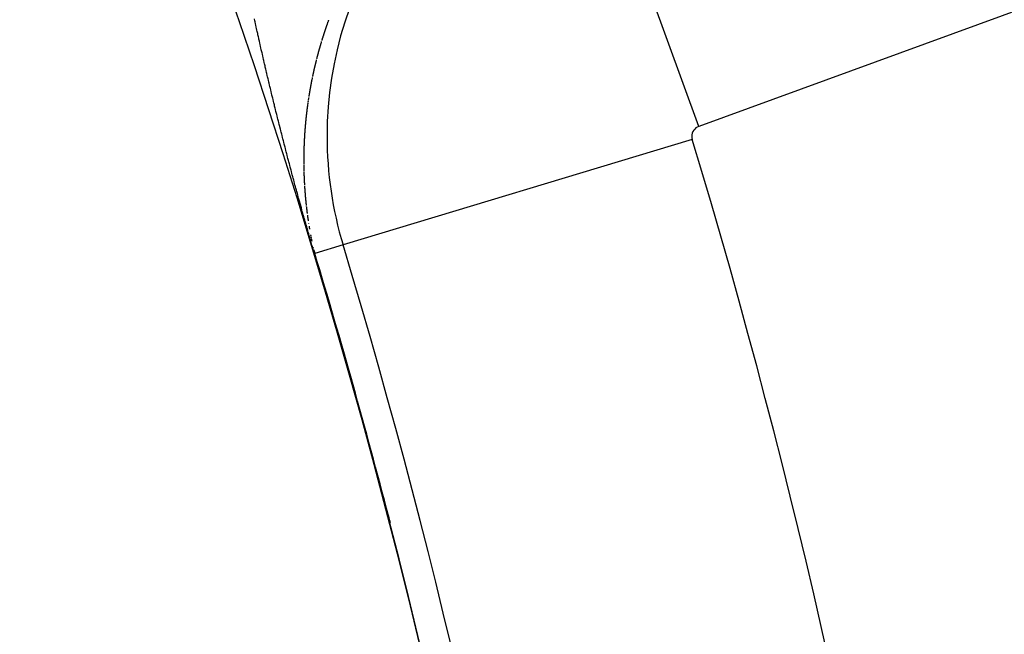
# Model space of a CAD drawing. Units: millimetres. Extents: x -280 to 472, y -297 to 297.
# Drawn here: x 454 to 458, y 51 to 54 of the extents above; entities that cross this region are included whole.
import ezdxf

# ---------------------------------------------------------------- set-up
doc = ezdxf.new("R2010")
doc.units = ezdxf.units.MM
doc.linetypes.add('DASHED', pattern=[9.652, 8.128, -1.524])
doc.layers.add('nevidi', color=4, linetype='DASHED')

msp = doc.modelspace()

# ---------------------------------------------------------------- linework, layer by layer
at = {"color": 2}
msp.add_lwpolyline([(455.0494, 52.3862), (455.0494, 52.3862), (455.0493, 52.3862), (455.0493, 52.3861), (455.0492, 52.3861), (455.0492, 52.3861), (455.0491, 52.3861), (455.0491, 52.3861), (455.049, 52.386), (455.0489, 52.386), (455.0489, 52.386)], dxfattribs=at)
for radius, start, end in [(41, 14.2039, 40.43335), (34, 0, 24.61602), (34.0033, 14.5435, 16.81526), (34.0045, 14.49147, 14.57694)]:
    msp.add_arc((422.5, 42.5495), radius, start, end, dxfattribs=at)
at = {"layer": 'nevidi', "color": 7, "linetype": 'Continuous'}
for p, q in [((456.9429, 53.0129), (456.3276, 54.7033)), ((459.766, 54.0404), (456.9429, 53.0129)), ((455.0195, 53.1583), (455.0193, 53.1568)), ((456.9107, 52.9487), (455.1887, 52.4283)), ((454.9949, 52.8264), (454.9949, 52.8253)), ((455.0188, 52.534), (455.019, 52.5326)), ((455.0283, 52.4786), (455.0286, 52.4772)), ((455.0412, 52.417), (455.0416, 52.4155)), ((455.1887, 52.4283), (455.0494, 52.3862))]:
    msp.add_line(p, q, dxfattribs=at)
for points in [[(454.7943, 53.3527), (454.7929, 53.359), (454.7907, 53.3685), (454.7892, 53.375), (454.787, 53.3846), (454.7856, 53.3908), (454.7834, 53.4005), (454.782, 53.4067), (454.7798, 53.4164), (454.7785, 53.4226), (454.7763, 53.4323), (454.7749, 53.4384), (454.7741, 53.4419), (454.7727, 53.4481), (454.7713, 53.4544), (454.7692, 53.4641), (454.7678, 53.4703), (454.7657, 53.48), (454.7643, 53.4862), (454.7622, 53.4959), (454.7608, 53.502), (454.7587, 53.5117), (454.7574, 53.5178), (454.7553, 53.5275), (454.7539, 53.5337), (454.7518, 53.5434)], [(455.1113, 53.5203), (455.1112, 53.5199), (455.1107, 53.5184), (455.1102, 53.517), (455.1097, 53.5156), (455.1096, 53.5155), (455.1091, 53.514), (455.1086, 53.5126), (455.1085, 53.5122), (455.1081, 53.5111), (455.1076, 53.5097), (455.1071, 53.5082), (455.1068, 53.5075), (455.1066, 53.5067), (455.1061, 53.5053), (455.1057, 53.5041), (455.1056, 53.5038), (455.1051, 53.5023), (455.1046, 53.5009), (455.1041, 53.4994), (455.104, 53.4993), (455.1036, 53.498), (455.1031, 53.4965), (455.1029, 53.4959), (455.1026, 53.495), (455.1021, 53.4936), (455.1016, 53.4921), (455.1013, 53.4912), (455.1011, 53.4907), (455.1006, 53.4892), (455.1001, 53.4877), (455.0996, 53.4863), (455.0991, 53.4848), (455.0986, 53.4833), (455.0985, 53.4831), (455.0982, 53.4819), (455.0977, 53.4804), (455.0974, 53.4796), (455.0969, 53.478), (455.0967, 53.4775), (455.0962, 53.476), (455.0958, 53.4749), (455.0957, 53.4746), (455.0953, 53.4731), (455.0948, 53.4717), (455.0947, 53.4715), (455.0943, 53.4702), (455.0938, 53.4687), (455.0934, 53.4673), (455.0932, 53.4668), (455.0929, 53.4658), (455.0924, 53.4644), (455.0921, 53.4633), (455.092, 53.4629), (455.0915, 53.4614), (455.091, 53.46), (455.0906, 53.4585), (455.0901, 53.4571), (455.0896, 53.4556), (455.0895, 53.4552), (455.0892, 53.4541), (455.0887, 53.4527), (455.0882, 53.4512), (455.088, 53.4504), (455.0878, 53.4498), (455.0873, 53.4483), (455.0869, 53.447), (455.0869, 53.4469), (455.0864, 53.4454), (455.086, 53.4439), (455.0855, 53.4425), (455.0854, 53.4422), (455.0851, 53.441), (455.0846, 53.4396), (455.0844, 53.4389), (455.0842, 53.4381), (455.0837, 53.4366), (455.0833, 53.4352)], [(455.1143, 53.5287), (455.1143, 53.5285), (455.1138, 53.5272), (455.1133, 53.5257), (455.1127, 53.5243), (455.1126, 53.5237), (455.1122, 53.5228), (455.1117, 53.5214)], [(455.1172, 53.5367), (455.117, 53.536), (455.1164, 53.5345), (455.1159, 53.5331), (455.1155, 53.5319), (455.1154, 53.5316), (455.1148, 53.5301)], [(455.077, 53.4144), (455.0767, 53.4133), (455.0763, 53.4119), (455.0759, 53.4104), (455.0756, 53.4096), (455.0755, 53.4089), (455.075, 53.4075), (455.0747, 53.4062), (455.0746, 53.406), (455.0742, 53.4046), (455.0738, 53.4031), (455.0734, 53.4017), (455.0733, 53.4014), (455.0729, 53.4002), (455.0725, 53.3987), (455.0723, 53.398), (455.0721, 53.3973), (455.0717, 53.3958), (455.0713, 53.3944), (455.071, 53.3933), (455.0709, 53.3929), (455.0705, 53.3915), (455.0701, 53.39), (455.07, 53.3899), (455.0696, 53.3885), (455.0692, 53.3871), (455.0688, 53.3856), (455.0687, 53.3851), (455.0684, 53.3842), (455.068, 53.3827), (455.0677, 53.3817), (455.0676, 53.3813), (455.0672, 53.3798), (455.0668, 53.3783), (455.0664, 53.3769), (455.066, 53.3754), (455.0656, 53.374), (455.0655, 53.3735), (455.0652, 53.3725), (455.0648, 53.3711), (455.0645, 53.3696), (455.0642, 53.3687), (455.0641, 53.3682), (455.0637, 53.3667), (455.0633, 53.3654), (455.0633, 53.3652), (455.0629, 53.3638), (455.0625, 53.3623), (455.0621, 53.3609), (455.062, 53.3606), (455.0617, 53.3594), (455.0614, 53.358), (455.0612, 53.3572), (455.061, 53.3565), (455.0606, 53.3551), (455.0602, 53.3536), (455.0599, 53.3524), (455.0598, 53.3522), (455.0595, 53.3507), (455.0591, 53.3492), (455.059, 53.349), (455.0587, 53.3478), (455.0583, 53.3463), (455.058, 53.3449)], [(455.0794, 53.4225), (455.0793, 53.4221), (455.0789, 53.4206), (455.0785, 53.4191), (455.0781, 53.4178), (455.078, 53.4177), (455.0776, 53.4162), (455.0772, 53.4148)], [(455.0819, 53.4307), (455.0815, 53.4293), (455.0811, 53.4279), (455.0806, 53.4264), (455.0805, 53.4259), (455.0802, 53.425)], [(455.0477, 52.3857), (455.0438, 52.3986), (455.0413, 52.4071), (455.0375, 52.4197), (455.0352, 52.4275), (455.0316, 52.4399), (455.0296, 52.4468), (455.026, 52.4592), (455.0243, 52.4651), (455.0207, 52.4775), (455.0192, 52.4826), (455.0158, 52.4946), (455.0143, 52.4999), (455.0111, 52.5112), (455.0094, 52.517), (455.0064, 52.5276), (455.0046, 52.534), (455.0017, 52.5442), (455.001, 52.5465), (454.9998, 52.5508), (454.997, 52.5609), (454.9952, 52.5673), (454.9924, 52.5774), (454.9906, 52.5838), (454.9877, 52.594), (454.986, 52.6002), (454.9831, 52.6105), (454.9814, 52.6167), (454.9785, 52.627), (454.9768, 52.6331), (454.974, 52.6434), (454.9723, 52.6495), (454.9695, 52.6596), (454.9678, 52.6659), (454.9651, 52.6759), (454.9633, 52.6823), (454.9606, 52.6922), (454.9589, 52.6986), (454.9562, 52.7086), (454.9544, 52.7149), (454.9517, 52.7248), (454.95, 52.7312), (454.9473, 52.7411), (454.9456, 52.7474), (454.943, 52.7573), (454.9413, 52.7636), (454.9386, 52.7736), (454.9369, 52.7799), (454.9343, 52.7899), (454.9326, 52.7962), (454.9299, 52.8061), (454.9283, 52.8124), (454.9256, 52.8223), (454.924, 52.8286), (454.9214, 52.8384), (454.9197, 52.8448), (454.9171, 52.8547), (454.9154, 52.861), (454.9128, 52.8709), (454.9112, 52.8773), (454.9086, 52.8872), (454.907, 52.8935), (454.9044, 52.9034), (454.9027, 52.9097), (454.9002, 52.9196), (454.8986, 52.9258), (454.896, 52.9357), (454.8944, 52.9419), (454.8919, 52.9517), (454.8903, 52.958), (454.8878, 52.9679), (454.8862, 52.9742), (454.8836, 52.9841), (454.882, 52.9904), (454.8796, 53.0001), (454.8791, 53.002), (454.878, 53.0064), (454.8755, 53.0163), (454.8739, 53.0226), (454.8714, 53.0323), (454.8698, 53.0387), (454.8674, 53.0485), (454.8658, 53.0547), (454.8634, 53.0645), (454.8618, 53.0708), (454.8594, 53.0806), (454.8578, 53.0868), (454.8554, 53.0967), (454.8539, 53.1029), (454.8514, 53.1127), (454.8499, 53.119), (454.8475, 53.1288), (454.846, 53.1351), (454.8436, 53.1449), (454.8421, 53.1511), (454.8397, 53.1609), (454.8382, 53.1672), (454.8358, 53.1769), (454.8343, 53.1832), (454.8319, 53.193), (454.8304, 53.1992), (454.8281, 53.209), (454.8266, 53.2152), (454.8243, 53.225), (454.8228, 53.2312), (454.8204, 53.241), (454.819, 53.2472), (454.8167, 53.2569), (454.8152, 53.2632), (454.8129, 53.2729), (454.8114, 53.2791), (454.8092, 53.2889), (454.8077, 53.2951), (454.8054, 53.3048), (454.804, 53.311), (454.8017, 53.3207), (454.8003, 53.3269), (454.798, 53.3367), (454.7966, 53.343), (454.7943, 53.3527)], [(455.0549, 53.3326), (455.0547, 53.3318), (455.0543, 53.3303), (455.0539, 53.3289), (455.0537, 53.3278), (455.0536, 53.3274), (455.0532, 53.326), (455.0529, 53.3245), (455.0528, 53.3244), (455.0525, 53.3231), (455.0522, 53.3216), (455.0518, 53.3202), (455.0517, 53.3197), (455.0515, 53.3187), (455.0511, 53.3173), (455.0509, 53.3163), (455.0508, 53.3158), (455.0504, 53.3144), (455.0501, 53.3129), (455.0497, 53.3115), (455.0494, 53.31), (455.049, 53.3086), (455.0489, 53.308), (455.0487, 53.3071), (455.0484, 53.3057), (455.048, 53.3042), (455.0478, 53.3033), (455.0477, 53.3028), (455.0473, 53.3013), (455.047, 53.2999), (455.0467, 53.2984), (455.0463, 53.297), (455.046, 53.2955), (455.0459, 53.2951), (455.0457, 53.2941), (455.0453, 53.2926), (455.0451, 53.2917), (455.045, 53.2912), (455.0447, 53.2897), (455.0444, 53.2882), (455.0441, 53.2869), (455.044, 53.2868), (455.0437, 53.2853), (455.0434, 53.2839), (455.0433, 53.2835), (455.0431, 53.2825), (455.0427, 53.281), (455.0424, 53.2796), (455.0422, 53.2788), (455.0421, 53.2781), (455.0418, 53.2767), (455.0415, 53.2753), (455.0415, 53.2752), (455.0411, 53.2738), (455.0408, 53.2723), (455.0405, 53.2709), (455.0405, 53.2706), (455.0402, 53.2694), (455.0399, 53.268), (455.0397, 53.2672), (455.0396, 53.2665), (455.0393, 53.2651), (455.039, 53.2636), (455.0387, 53.2624), (455.0387, 53.2622), (455.0384, 53.2607), (455.038, 53.2593), (455.038, 53.259), (455.0377, 53.2578)], [(455.0569, 53.3408), (455.0569, 53.3405), (455.0565, 53.3391), (455.0561, 53.3376), (455.0558, 53.3362), (455.0557, 53.336), (455.0554, 53.3347), (455.055, 53.3333)], [(455.0333, 53.2361), (455.033, 53.2347), (455.033, 53.2344), (455.0329, 53.234), (455.0328, 53.2332), (455.0325, 53.2318), (455.0322, 53.2303), (455.0321, 53.2296), (455.0319, 53.2289), (455.0316, 53.2274), (455.0314, 53.2263), (455.0314, 53.226), (455.0311, 53.2246), (455.0308, 53.2231), (455.0305, 53.2217), (455.0305, 53.2215), (455.0303, 53.2202), (455.03, 53.2188), (455.0298, 53.2181), (455.0297, 53.2173), (455.0294, 53.2159), (455.0292, 53.2145), (455.0289, 53.2133), (455.0289, 53.213), (455.0286, 53.2116), (455.0284, 53.2101), (455.0283, 53.2099), (455.0281, 53.2087), (455.0278, 53.2072), (455.0276, 53.2058), (455.0274, 53.2051), (455.0273, 53.2043), (455.027, 53.2029), (455.0268, 53.2017), (455.0268, 53.2015), (455.0265, 53.2), (455.0263, 53.1986), (455.026, 53.1971), (455.026, 53.197), (455.0258, 53.1957), (455.0255, 53.1943), (455.0254, 53.1935), (455.0252, 53.1928), (455.025, 53.1914), (455.0247, 53.1899), (455.0245, 53.1888), (455.0245, 53.1885), (455.0242, 53.187), (455.024, 53.1856), (455.024, 53.1853), (455.0238, 53.1842), (455.0235, 53.1827), (455.0233, 53.1813), (455.0232, 53.1806), (455.023, 53.1798), (455.0228, 53.1784), (455.0226, 53.1772), (455.0225, 53.177), (455.0223, 53.1755), (455.0221, 53.1741), (455.0218, 53.1726), (455.0218, 53.1725), (455.0216, 53.1712), (455.0213, 53.1698), (455.0212, 53.169), (455.0211, 53.1683), (455.0209, 53.1669), (455.0206, 53.1654), (455.0205, 53.1643), (455.0204, 53.164), (455.0202, 53.1626), (455.02, 53.1611)], [(455.0346, 53.2426), (455.0345, 53.2419), (455.0342, 53.2405), (455.0339, 53.239), (455.0337, 53.2378)], [(455.0354, 53.2462), (455.0353, 53.246), (455.0351, 53.2448), (455.0348, 53.2434)], [(455.0368, 53.2535), (455.0365, 53.252), (455.0363, 53.2507), (455.0362, 53.2506), (455.0359, 53.2491), (455.0357, 53.2477)], [(455.0139, 53.1201), (455.0138, 53.1195), (455.0136, 53.1181), (455.0134, 53.1166), (455.0132, 53.1153), (455.0132, 53.1152), (455.013, 53.1138), (455.0128, 53.1123)], [(455.015, 53.1282), (455.015, 53.1281), (455.0148, 53.1267), (455.0146, 53.1252), (455.0144, 53.1238), (455.0143, 53.1235), (455.0142, 53.1224)], [(455.0162, 53.1364), (455.016, 53.1353), (455.0158, 53.1338), (455.0156, 53.1324)], [(455.0174, 53.1446), (455.0173, 53.1439), (455.0171, 53.1424), (455.0169, 53.141), (455.0167, 53.1398), (455.0166, 53.1396)], [(455.0186, 53.1528), (455.0186, 53.1525), (455.0184, 53.1511), (455.0182, 53.1496), (455.0179, 53.1482), (455.0179, 53.1479), (455.0177, 53.1468)], [(455.0128, 53.112), (455.0126, 53.1109), (455.0124, 53.1095), (455.0122, 53.108), (455.0121, 53.1072), (455.012, 53.1066), (455.0118, 53.1052), (455.0117, 53.1039), (455.0117, 53.1037), (455.0115, 53.1023), (455.0113, 53.1009), (455.0111, 53.0994), (455.0111, 53.0991), (455.0109, 53.098), (455.0107, 53.0966), (455.0106, 53.0957), (455.0106, 53.0951), (455.0104, 53.0937), (455.0102, 53.0923), (455.01, 53.091), (455.01, 53.0908), (455.0099, 53.0894), (455.0097, 53.088), (455.0096, 53.0876), (455.0095, 53.0866), (455.0093, 53.0851), (455.0092, 53.0837), (455.0091, 53.0828), (455.009, 53.0823), (455.0088, 53.0808), (455.0087, 53.0794), (455.0085, 53.078), (455.0083, 53.0765), (455.0082, 53.0751), (455.0081, 53.0747), (455.008, 53.0737), (455.0078, 53.0723), (455.0077, 53.0714), (455.0077, 53.0708), (455.0075, 53.0694), (455.0073, 53.068), (455.0072, 53.0666), (455.007, 53.0651), (455.0069, 53.0637), (455.0068, 53.0633), (455.0067, 53.0623), (455.0066, 53.0608), (455.0064, 53.0594), (455.0063, 53.0585), (455.0062, 53.058), (455.0061, 53.0566), (455.0059, 53.0551), (455.0058, 53.0537), (455.0056, 53.0523), (455.0055, 53.0509), (455.0054, 53.0503), (455.0054, 53.0494), (455.0052, 53.048), (455.0051, 53.047), (455.0051, 53.0466), (455.0049, 53.0452), (455.0048, 53.0437), (455.0046, 53.0423), (455.0045, 53.0409), (455.0044, 53.0395), (455.0043, 53.0389), (455.0042, 53.038), (455.0041, 53.0366), (455.0039, 53.0352), (455.0038, 53.0342), (455.0038, 53.0338), (455.0037, 53.0323), (455.0035, 53.0309), (455.0035, 53.0308), (455.0034, 53.0295), (455.0033, 53.0281), (455.0031, 53.0266), (455.0031, 53.0261), (455.003, 53.0252), (455.0029, 53.0238), (455.0028, 53.0227), (455.0028, 53.0224), (455.0026, 53.021), (455.0025, 53.0195), (455.0024, 53.0181), (455.0024, 53.018), (455.0023, 53.0167), (455.0021, 53.0153), (455.0021, 53.0146), (455.002, 53.0138), (455.0019, 53.0124), (455.0018, 53.011), (455.0017, 53.0099), (455.0017, 53.0096), (455.0015, 53.0082), (455.0014, 53.0067), (455.0014, 53.0065), (455.0013, 53.0053), (455.0012, 53.0039), (455.0011, 53.0025), (455.001, 53.0018), (455.001, 53.0011), (455.0009, 52.9996), (455.0008, 52.9985), (455.0008, 52.9982), (455.0007, 52.9968), (455.0005, 52.9954), (455.0004, 52.994), (455.0004, 52.9937), (455.0003, 52.9926), (455.0002, 52.9911), (455.0002, 52.9904), (455.0001, 52.9897), (455, 52.9883), (454.9999, 52.9869), (454.9998, 52.9856), (454.9998, 52.9855), (454.9997, 52.984)], [(454.9996, 52.9823), (454.9996, 52.9818), (454.9995, 52.9812), (454.9994, 52.9798), (454.9993, 52.9784), (454.9993, 52.9776), (454.9992, 52.977), (454.9991, 52.9755), (454.9991, 52.9743), (454.9991, 52.9741), (454.999, 52.9727), (454.9989, 52.9713), (454.9988, 52.9699), (454.9988, 52.9695), (454.9987, 52.9685), (454.9986, 52.9671), (454.9986, 52.9662), (454.9985, 52.9656), (454.9984, 52.9642), (454.9983, 52.9628), (454.9983, 52.9615), (454.9983, 52.9614), (454.9982, 52.96), (454.9981, 52.9586), (454.9981, 52.9581), (454.998, 52.9571), (454.9979, 52.9557), (454.9979, 52.9543), (454.9978, 52.9534), (454.9978, 52.9529), (454.9977, 52.9515), (454.9976, 52.9501), (454.9976, 52.9487), (454.9975, 52.9473), (454.9974, 52.9458), (454.9974, 52.9454), (454.9973, 52.9444), (454.9973, 52.943), (454.9972, 52.942), (454.9972, 52.9416), (454.9971, 52.9402), (454.9971, 52.9388), (454.997, 52.9374), (454.9969, 52.936), (454.9969, 52.9345), (454.9968, 52.934), (454.9968, 52.9331), (454.9967, 52.9317), (454.9967, 52.9303), (454.9966, 52.9293), (454.9966, 52.9289), (454.9966, 52.9275), (454.9965, 52.9261), (454.9965, 52.9259), (454.9965, 52.9247), (454.9964, 52.9233), (454.9963, 52.9219), (454.9963, 52.9213), (454.9963, 52.9204), (454.9962, 52.919)], [(454.9962, 52.9179), (454.9962, 52.9176), (454.9961, 52.9162), (454.9961, 52.9148), (454.996, 52.9134), (454.996, 52.9133), (454.996, 52.912), (454.9959, 52.9106), (454.9959, 52.9099), (454.9959, 52.9092), (454.9958, 52.9078), (454.9958, 52.9064), (454.9958, 52.9052), (454.9958, 52.905), (454.9957, 52.9035), (454.9957, 52.9021), (454.9957, 52.9019), (454.9956, 52.9007), (454.9956, 52.8993), (454.9956, 52.8979), (454.9955, 52.8972), (454.9955, 52.8965), (454.9955, 52.8951), (454.9954, 52.8938), (454.9954, 52.8937), (454.9954, 52.8923), (454.9954, 52.8909), (454.9953, 52.8895), (454.9953, 52.8892), (454.9953, 52.8881), (454.9953, 52.8867), (454.9953, 52.8858), (454.9952, 52.8853), (454.9952, 52.8839), (454.9952, 52.8825), (454.9952, 52.8812), (454.9952, 52.8811), (454.9951, 52.8796), (454.9951, 52.8782), (454.9951, 52.8779), (454.9951, 52.8768), (454.9951, 52.8754), (454.995, 52.874), (454.995, 52.8732), (454.995, 52.8726), (454.995, 52.8712), (454.995, 52.8698), (454.995, 52.8684), (454.995, 52.867), (454.9949, 52.8656), (454.9949, 52.8652), (454.9949, 52.8642), (454.9949, 52.8628), (454.9949, 52.8618), (454.9949, 52.8614), (454.9949, 52.86), (454.9949, 52.8586), (454.9949, 52.8572), (454.9949, 52.8558), (454.9948, 52.8544), (454.9948, 52.8538), (454.9948, 52.853), (454.9948, 52.8516), (454.9948, 52.8502), (454.9948, 52.8492), (454.9948, 52.8488), (454.9948, 52.8474), (454.9948, 52.846), (454.9948, 52.8459), (454.9948, 52.8446), (454.9948, 52.8432), (454.9948, 52.8418), (454.9948, 52.8412), (454.9948, 52.8404), (454.9948, 52.839), (454.9948, 52.8379), (454.9948, 52.8376), (454.9948, 52.8362), (454.9948, 52.8348), (454.9948, 52.8334), (454.9948, 52.8332), (454.9948, 52.832)], [(454.9949, 52.8299), (454.9949, 52.8292), (454.9949, 52.8278)], [(454.9949, 52.8219), (454.9949, 52.8208), (454.995, 52.8194), (454.995, 52.818), (454.995, 52.8173), (454.995, 52.8166), (454.995, 52.8152), (454.995, 52.814), (454.995, 52.8138), (454.9951, 52.8124), (454.9951, 52.811), (454.9951, 52.8096), (454.9951, 52.8093), (454.9951, 52.8082), (454.9951, 52.8068), (454.9952, 52.806), (454.9952, 52.8054), (454.9952, 52.804), (454.9952, 52.8026), (454.9953, 52.8014), (454.9953, 52.8012), (454.9953, 52.7999), (454.9953, 52.7985), (454.9953, 52.798), (454.9953, 52.7971), (454.9954, 52.7957), (454.9954, 52.7943), (454.9954, 52.7934)], [(454.9955, 52.7901), (454.9956, 52.7887), (454.9956, 52.7873), (454.9956, 52.7859), (454.9957, 52.7854), (454.9957, 52.7845), (454.9957, 52.7831), (454.9957, 52.7821), (454.9958, 52.7817), (454.9958, 52.7803), (454.9958, 52.7789), (454.9959, 52.7775), (454.9959, 52.7774), (454.9959, 52.7761), (454.996, 52.7748), (454.996, 52.7741), (454.996, 52.7734), (454.9961, 52.772), (454.9961, 52.7706), (454.9962, 52.7695), (454.9962, 52.7692), (454.9962, 52.7678), (454.9963, 52.7664), (454.9963, 52.7661), (454.9963, 52.765), (454.9964, 52.7636), (454.9965, 52.7622), (454.9965, 52.7615), (454.9965, 52.7608), (454.9966, 52.7594), (454.9966, 52.7582), (454.9966, 52.758), (454.9967, 52.7567), (454.9967, 52.7553), (454.9968, 52.7539), (454.9968, 52.7536), (454.9969, 52.7525), (454.9969, 52.7511), (454.997, 52.7503), (454.997, 52.7497), (454.9971, 52.7483), (454.9971, 52.7469), (454.9972, 52.7457), (454.9972, 52.7455), (454.9973, 52.7441), (454.9973, 52.7427), (454.9974, 52.7423), (454.9974, 52.7414), (454.9975, 52.74), (454.9975, 52.7386), (454.9976, 52.7377), (454.9976, 52.7372), (454.9977, 52.7358), (454.9978, 52.7344), (454.9978, 52.733), (454.9979, 52.7316), (454.998, 52.7302), (454.998, 52.7297), (454.9981, 52.7289), (454.9982, 52.7275), (454.9982, 52.7265), (454.9983, 52.7256), (454.9983, 52.7247), (454.9984, 52.7233)], [(454.9987, 52.7184), (454.9987, 52.7177), (454.9988, 52.7164), (454.9989, 52.715), (454.999, 52.7139), (454.999, 52.7136), (454.9991, 52.7122), (454.9992, 52.7108), (454.9992, 52.7105), (454.9993, 52.7094), (454.9994, 52.708), (454.9995, 52.7066), (454.9995, 52.7059), (454.9996, 52.7053), (454.9997, 52.7039), (454.9997, 52.7026), (454.9998, 52.7025), (454.9999, 52.7011), (455, 52.6997), (455.0001, 52.6983), (455.0001, 52.698), (455.0002, 52.6969), (455.0003, 52.6955)], [(455.0003, 52.6947), (455.0004, 52.6942), (455.0005, 52.6928), (455.0006, 52.6914), (455.0007, 52.69), (455.0008, 52.6886), (455.0009, 52.6872), (455.0009, 52.6867), (455.001, 52.6858), (455.0011, 52.6845), (455.0012, 52.6831), (455.0013, 52.6821), (455.0013, 52.6817), (455.0014, 52.6803), (455.0016, 52.6789), (455.0016, 52.6788), (455.0017, 52.6775), (455.0018, 52.6761), (455.0019, 52.6748), (455.0019, 52.6742), (455.002, 52.6734), (455.0021, 52.672), (455.0022, 52.6709), (455.0023, 52.6706), (455.0024, 52.6692), (455.0025, 52.6678), (455.0026, 52.6665), (455.0026, 52.6663), (455.0027, 52.6651), (455.0029, 52.6637), (455.0029, 52.663), (455.003, 52.6623), (455.0031, 52.6609), (455.0032, 52.6595), (455.0034, 52.6583), (455.0034, 52.6582), (455.0035, 52.6568), (455.0036, 52.6554), (455.0037, 52.655), (455.0038, 52.654), (455.0039, 52.6526), (455.004, 52.6512), (455.0041, 52.6504), (455.0042, 52.6499), (455.0043, 52.6485), (455.0044, 52.6471), (455.0046, 52.6457), (455.0047, 52.6443), (455.0048, 52.6429), (455.0049, 52.6425), (455.005, 52.6416), (455.0051, 52.6402), (455.0052, 52.6392), (455.0053, 52.6388), (455.0054, 52.6374), (455.0055, 52.636), (455.0057, 52.6347), (455.0057, 52.6345), (455.0058, 52.6333), (455.006, 52.6319), (455.006, 52.6313), (455.0061, 52.6305), (455.0063, 52.6291), (455.0064, 52.6278), (455.0065, 52.6266), (455.0066, 52.6264), (455.0067, 52.625), (455.0069, 52.6236)], [(455.0075, 52.6181), (455.0076, 52.6167), (455.0078, 52.6155), (455.0078, 52.6153), (455.008, 52.614), (455.0081, 52.6126), (455.0083, 52.6112), (455.0083, 52.6108), (455.0084, 52.6098), (455.0086, 52.6084), (455.0087, 52.6076), (455.0088, 52.6071), (455.0089, 52.6057), (455.0091, 52.6043), (455.0093, 52.6029), (455.0094, 52.6016), (455.0096, 52.6002), (455.0097, 52.5996), (455.0098, 52.5988), (455.0099, 52.5974), (455.0101, 52.596), (455.0102, 52.595), (455.0103, 52.5947), (455.0104, 52.5933), (455.0106, 52.5919), (455.0106, 52.5918), (455.0108, 52.5905), (455.011, 52.5891), (455.0111, 52.5878), (455.0112, 52.5871), (455.0113, 52.5864), (455.0115, 52.585), (455.0117, 52.5838)], [(455.0127, 52.5759), (455.0128, 52.5754), (455.013, 52.574), (455.0132, 52.5726), (455.0133, 52.5714), (455.0133, 52.5712), (455.0135, 52.5699), (455.0137, 52.5685), (455.0138, 52.5681), (455.0139, 52.5671), (455.0141, 52.5657), (455.0143, 52.5643), (455.0144, 52.5634), (455.0145, 52.563), (455.0147, 52.5616), (455.0149, 52.5602), (455.0149, 52.5601), (455.0151, 52.5588), (455.0153, 52.5574), (455.0155, 52.5561), (455.0156, 52.5555), (455.0157, 52.5547), (455.0159, 52.5533), (455.0161, 52.5522), (455.0161, 52.5519), (455.0163, 52.5505), (455.0165, 52.5492), (455.0167, 52.5478), (455.0167, 52.5476)], [(455.0208, 52.5215), (455.021, 52.5206), (455.021, 52.5202), (455.0213, 52.5188), (455.0215, 52.5174), (455.0217, 52.516), (455.022, 52.5146)], [(455.0223, 52.5127), (455.0224, 52.5119), (455.0227, 52.5105), (455.0229, 52.5091), (455.0231, 52.508), (455.0231, 52.5077), (455.0234, 52.5064)], [(455.0288, 52.4763), (455.0289, 52.4758), (455.0291, 52.4744), (455.0294, 52.473), (455.0297, 52.4716)], [(455.0303, 52.4683), (455.0305, 52.4673), (455.0308, 52.4659), (455.031, 52.4649)], [(455.0311, 52.4645), (455.0313, 52.4631), (455.0316, 52.4617)], [(455.0322, 52.4588), (455.0325, 52.4574), (455.0326, 52.4569), (455.0327, 52.456), (455.033, 52.4546), (455.0333, 52.4532), (455.0335, 52.4521), (455.0336, 52.4518), (455.0339, 52.4504), (455.0342, 52.449), (455.0342, 52.4488), (455.0345, 52.4476), (455.0348, 52.4462)], [(455.0442, 52.405), (455.0445, 52.4037), (455.0448, 52.4025), (455.0452, 52.4012)], [(455.0455, 52.3999), (455.0456, 52.3996), (455.0459, 52.3986), (455.0463, 52.3971), (455.0465, 52.3963), (455.0467, 52.3955), (455.0472, 52.3939), (455.0477, 52.3921), (455.0481, 52.3905), (455.0482, 52.3902), (455.0488, 52.3882), (455.0494, 52.3862)], [(455.0478, 52.3857), (455.0477, 52.3857), (455.0477, 52.3857)]]:
    msp.add_lwpolyline(points, dxfattribs=at)
for centre, radius, start, end in [((456.9607, 52.9638), 1.8511, 110, 180), ((456.9607, 52.9638), 0.0522, 110, 180), ((456.9607, 52.9638), 1.8511, 180, 196.8153), ((456.9607, 52.9638), 0.0522, 180, 196.8153), ((422.5, 42.5495), 35.9478, 343.18474, 16.81526), ((422.5, 42.5495), 34.1489, 0, 16.81526), ((422.5, 42.5495), 34.0015, 0, 16.81526)]:
    msp.add_arc(centre, radius, start, end, dxfattribs=at)

doc.saveas('drawing.dxf')
